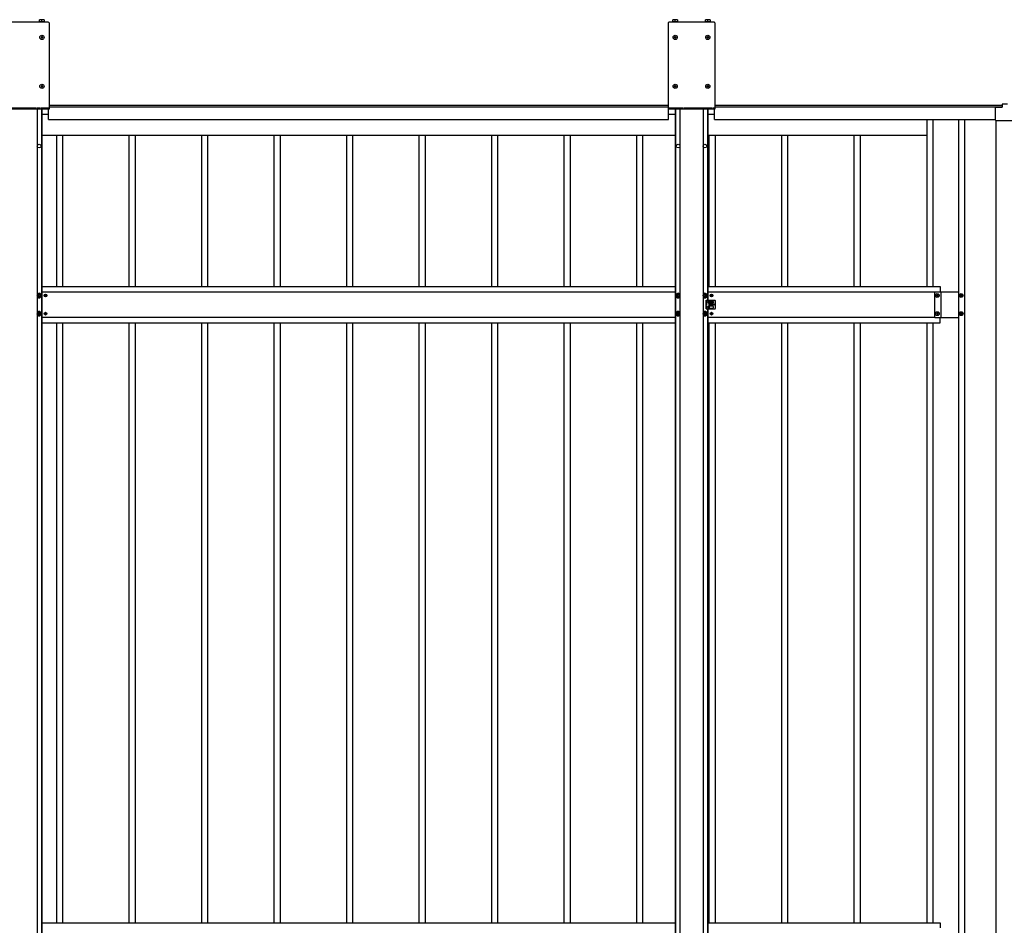
# Model space of a CAD drawing. Units: millimetres. Extents: x 0 to 33640, y 0 to 23760.
# Drawn here: x 6149 to 8865, y 11442 to 13939 of the extents above; entities that cross this region are included whole.
import ezdxf

# ---------------------------------------------------------------- set-up
doc = ezdxf.new("R2010")
doc.units = ezdxf.units.MM
doc.linetypes.add('YHIDDEN_1', pattern=[4, 3, -1])
doc.layers.add('YKK_13', color=4, linetype='Continuous', lineweight=30)
doc.layers.add('YKK_A1', color=4, linetype='Continuous', lineweight=30)

msp = doc.modelspace()

# ---------------------------------------------------------------- linework, layer by layer
at = {"layer": 'YKK_13'}
for p, q in [((6216.6, 13938.7), (6203.6, 13938.7)), ((6203.6, 13933.2), (6203.6, 13938.7)), ((6210.1, 13933.2), (6210.1, 13938.1)), ((6216.6, 13938.7), (6216.6, 13933.2)), ((7963.6, 13938.7), (7950.6, 13938.7)), ((7950.6, 13933.2), (7950.6, 13938.7)), ((7957.1, 13933.2), (7957.1, 13938.1)), ((7963.6, 13938.7), (7963.6, 13933.2)), ((8053.6, 13938.7), (8040.6, 13938.7)), ((8040.6, 13933.2), (8040.6, 13938.7)), ((8047.1, 13933.2), (8047.1, 13938.1)), ((8053.6, 13938.7), (8053.6, 13933.2)), ((6227.6, 13932), (6102.6, 13932)), ((6217.1, 13933.2), (6203, 13933.2)), ((6203, 13933.2), (6203, 13932)), ((6217.1, 13932), (6217.1, 13933.2)), ((6229.6, 13930), (6229.6, 13692)), ((7937.6, 13930), (7937.6, 13692)), ((8064.6, 13932), (7939.6, 13932)), ((7964.1, 13933.2), (7950, 13933.2)), ((7950, 13933.2), (7950, 13932)), ((7964.1, 13932), (7964.1, 13933.2)), ((8054.1, 13933.2), (8040, 13933.2)), ((8040, 13933.2), (8040, 13932)), ((8054.1, 13932), (8054.1, 13933.2)), ((8066.6, 13930), (8066.6, 13692)), ((6208.6, 13890.5), (6207.6, 13890.5)), ((6207.6, 13890.5), (6207.6, 13889.5)), ((6207.6, 13889.5), (6208.6, 13889.5)), ((6210.6, 13892.5), (6209.6, 13892.5)), ((6209.6, 13892.5), (6209.6, 13891.5)), ((6209.6, 13888.5), (6209.6, 13887.5)), ((6209.6, 13887.5), (6210.6, 13887.5)), ((6210.6, 13891.5), (6210.6, 13892.5)), ((6210.6, 13887.5), (6210.6, 13888.5)), ((6212.6, 13890.5), (6211.6, 13890.5)), ((6211.6, 13889.5), (6212.6, 13889.5)), ((6212.6, 13889.5), (6212.6, 13890.5)), ((7955.6, 13890.5), (7954.6, 13890.5)), ((7954.6, 13890.5), (7954.6, 13889.5)), ((7954.6, 13889.5), (7955.6, 13889.5)), ((7957.6, 13892.5), (7956.6, 13892.5)), ((7956.6, 13892.5), (7956.6, 13891.5)), ((7956.6, 13888.5), (7956.6, 13887.5)), ((7956.6, 13887.5), (7957.6, 13887.5)), ((7957.6, 13891.5), (7957.6, 13892.5)), ((7957.6, 13887.5), (7957.6, 13888.5)), ((7959.6, 13890.5), (7958.6, 13890.5)), ((7958.6, 13889.5), (7959.6, 13889.5)), ((7959.6, 13889.5), (7959.6, 13890.5)), ((8045.6, 13890.5), (8044.6, 13890.5)), ((8044.6, 13890.5), (8044.6, 13889.5)), ((8044.6, 13889.5), (8045.6, 13889.5)), ((8047.6, 13892.5), (8046.6, 13892.5)), ((8046.6, 13892.5), (8046.6, 13891.5)), ((8046.6, 13888.5), (8046.6, 13887.5)), ((8046.6, 13887.5), (8047.6, 13887.5)), ((8047.6, 13891.5), (8047.6, 13892.5)), ((8047.6, 13887.5), (8047.6, 13888.5)), ((8049.6, 13890.5), (8048.6, 13890.5)), ((8048.6, 13889.5), (8049.6, 13889.5)), ((8049.6, 13889.5), (8049.6, 13890.5)), ((6208.6, 13755.5), (6207.6, 13755.5)), ((6207.6, 13755.5), (6207.6, 13754.5)), ((6207.6, 13754.5), (6208.6, 13754.5)), ((6210.6, 13757.5), (6209.6, 13757.5)), ((6209.6, 13757.5), (6209.6, 13756.5)), ((6209.6, 13753.5), (6209.6, 13752.5)), ((6209.6, 13752.5), (6210.6, 13752.5)), ((6210.6, 13756.5), (6210.6, 13757.5)), ((6210.6, 13752.5), (6210.6, 13753.5)), ((6212.6, 13755.5), (6211.6, 13755.5)), ((6211.6, 13754.5), (6212.6, 13754.5)), ((6212.6, 13754.5), (6212.6, 13755.5)), ((7955.6, 13755.5), (7954.6, 13755.5)), ((7954.6, 13755.5), (7954.6, 13754.5)), ((7954.6, 13754.5), (7955.6, 13754.5)), ((7957.6, 13757.5), (7956.6, 13757.5)), ((7956.6, 13757.5), (7956.6, 13756.5)), ((7956.6, 13753.5), (7956.6, 13752.5)), ((7956.6, 13752.5), (7957.6, 13752.5)), ((7957.6, 13756.5), (7957.6, 13757.5)), ((7957.6, 13752.5), (7957.6, 13753.5)), ((7959.6, 13755.5), (7958.6, 13755.5)), ((7958.6, 13754.5), (7959.6, 13754.5)), ((7959.6, 13754.5), (7959.6, 13755.5)), ((8045.6, 13755.5), (8044.6, 13755.5)), ((8044.6, 13755.5), (8044.6, 13754.5)), ((8044.6, 13754.5), (8045.6, 13754.5)), ((8047.6, 13757.5), (8046.6, 13757.5)), ((8046.6, 13757.5), (8046.6, 13756.5)), ((8046.6, 13753.5), (8046.6, 13752.5)), ((8046.6, 13752.5), (8047.6, 13752.5)), ((8047.6, 13756.5), (8047.6, 13757.5)), ((8047.6, 13752.5), (8047.6, 13753.5)), ((8049.6, 13755.5), (8048.6, 13755.5)), ((8048.6, 13754.5), (8049.6, 13754.5)), ((8049.6, 13754.5), (8049.6, 13755.5)), ((6229.6, 13692), (6100.6, 13692)), ((8066.6, 13692), (7937.6, 13692)), ((8840.1, 13695.8), (8840.1, 13662.7)), ((8842.1, 13697.8), (8859.1, 13697.8)), ((8859.1, 13705.8), (8859.1, 13697.8)), ((8874.1, 13705.8), (8859.1, 13705.8)), ((8842.1, 13660.7), (8891.1, 13660.7)), ((6202.1, 13184), (6197.1, 13181.1)), ((6197.1, 13181.1), (6197.1, 13175.4)), ((6197.1, 13175.4), (6202.1, 13172.5)), ((6199.1, 13179), (6199.1, 13177.5)), ((6199.8, 13179), (6199.1, 13179)), ((6199.1, 13177.5), (6199.8, 13177.5)), ((6202.8, 13181.2), (6201.3, 13181.2)), ((6201.3, 13181.2), (6201.3, 13180.5)), ((6201.3, 13176), (6201.3, 13175.3)), ((6201.3, 13175.3), (6202.8, 13175.3)), ((6207.1, 13181.1), (6202.1, 13184)), ((6202.1, 13172.5), (6207.1, 13175.4)), ((6202.8, 13180.5), (6202.8, 13181.2)), ((6202.8, 13175.3), (6202.8, 13176)), ((6205.1, 13179), (6204.4, 13179)), ((6204.4, 13177.5), (6205.1, 13177.5)), ((6205.1, 13177.5), (6205.1, 13179)), ((6207.1, 13175.4), (6207.1, 13181.1)), ((6218.8, 13178.7), (6218, 13178.7)), ((6218, 13178.7), (6218, 13177.8)), ((6218, 13177.8), (6218.8, 13177.8)), ((6220.5, 13180.3), (6219.7, 13180.3)), ((6219.7, 13180.3), (6219.7, 13179.5)), ((6219.7, 13177), (6219.7, 13176.2)), ((6219.7, 13176.2), (6220.5, 13176.2)), ((6220.5, 13179.5), (6220.5, 13180.3)), ((6220.5, 13176.2), (6220.5, 13177)), ((6222.1, 13178.7), (6221.3, 13178.7)), ((6221.3, 13177.8), (6222.1, 13177.8)), ((6222.1, 13177.8), (6222.1, 13178.7)), ((7965.1, 13184), (7960.1, 13181.1)), ((7960.1, 13181.1), (7960.1, 13175.4)), ((7960.1, 13175.4), (7965.1, 13172.5)), ((7962.1, 13179), (7962.1, 13177.5)), ((7962.8, 13179), (7962.1, 13179)), ((7962.1, 13177.5), (7962.8, 13177.5)), ((7965.8, 13181.2), (7964.3, 13181.2)), ((7964.3, 13181.2), (7964.3, 13180.5)), ((7964.3, 13176), (7964.3, 13175.3)), ((7964.3, 13175.3), (7965.8, 13175.3)), ((7970.1, 13181.1), (7965.1, 13184)), ((7965.1, 13172.5), (7970.1, 13175.4)), ((7965.8, 13180.5), (7965.8, 13181.2)), ((7965.8, 13175.3), (7965.8, 13176)), ((7968.1, 13179), (7967.4, 13179)), ((7967.4, 13177.5), (7968.1, 13177.5)), ((7968.1, 13177.5), (7968.1, 13179)), ((7970.1, 13175.4), (7970.1, 13181.1)), ((8039.1, 13184), (8034.1, 13181.1)), ((8034.1, 13181.1), (8034.1, 13175.4)), ((8034.1, 13175.4), (8039.1, 13172.5)), ((8036.1, 13179), (8036.1, 13177.5)), ((8036.8, 13179), (8036.1, 13179)), ((8036.1, 13177.5), (8036.8, 13177.5)), ((8039.8, 13181.2), (8038.3, 13181.2)), ((8038.3, 13181.2), (8038.3, 13180.5)), ((8038.3, 13176), (8038.3, 13175.3)), ((8038.3, 13175.3), (8039.8, 13175.3)), ((8044.1, 13181.1), (8039.1, 13184)), ((8039.1, 13172.5), (8044.1, 13175.4)), ((8039.8, 13180.5), (8039.8, 13181.2)), ((8039.8, 13175.3), (8039.8, 13176)), ((8042.1, 13179), (8041.4, 13179)), ((8041.4, 13177.5), (8042.1, 13177.5)), ((8042.1, 13177.5), (8042.1, 13179)), ((8044.1, 13175.4), (8044.1, 13181.1)), ((8055.8, 13178.7), (8055, 13178.7)), ((8055, 13178.7), (8055, 13177.8)), ((8055, 13177.8), (8055.8, 13177.8)), ((8057.5, 13180.3), (8056.7, 13180.3)), ((8056.7, 13180.3), (8056.7, 13179.5)), ((8056.7, 13177), (8056.7, 13176.2)), ((8056.7, 13176.2), (8057.5, 13176.2)), ((8057.5, 13179.5), (8057.5, 13180.3)), ((8057.5, 13176.2), (8057.5, 13177)), ((8059.1, 13178.7), (8058.3, 13178.7)), ((8058.3, 13177.8), (8059.1, 13177.8)), ((8059.1, 13177.8), (8059.1, 13178.7)), ((8677.7, 13177.8), (8677.7, 13178.7)), ((8677.7, 13178.7), (8678.6, 13178.7)), ((8678.6, 13177.8), (8677.7, 13177.8)), ((8679.6, 13180.6), (8680.6, 13180.6)), ((8679.6, 13179.7), (8679.6, 13180.6)), ((8679.6, 13175.8), (8679.6, 13176.8)), ((8680.6, 13175.8), (8679.6, 13175.8)), ((8680.6, 13180.6), (8680.6, 13179.7)), ((8680.6, 13176.8), (8680.6, 13175.8)), ((8681.5, 13178.7), (8682.5, 13178.7)), ((8682.5, 13177.8), (8681.5, 13177.8)), ((8682.5, 13178.7), (8682.5, 13177.8)), ((8743.7, 13177.8), (8743.7, 13178.7)), ((8743.7, 13178.7), (8744.6, 13178.7)), ((8744.6, 13177.8), (8743.7, 13177.8)), ((8745.6, 13180.6), (8746.6, 13180.6)), ((8745.6, 13179.7), (8745.6, 13180.6)), ((8745.6, 13175.8), (8745.6, 13176.8)), ((8746.6, 13175.8), (8745.6, 13175.8)), ((8746.6, 13180.6), (8746.6, 13179.7)), ((8746.6, 13176.8), (8746.6, 13175.8)), ((8747.5, 13178.7), (8748.5, 13178.7)), ((8748.5, 13177.8), (8747.5, 13177.8)), ((8748.5, 13178.7), (8748.5, 13177.8)), ((8042.1, 13165.3), (8055.1, 13165.3)), ((8042.1, 13141.3), (8042.1, 13165.3)), ((8047.1, 13160.8), (8047.1, 13159.8)), ((8049.1, 13162.8), (8061.1, 13162.8)), ((8061.1, 13157.8), (8049.1, 13157.8)), ((8061.1, 13148.7), (8049.1, 13148.7)), ((8050.6, 13162.8), (8050.6, 13165.3)), ((8050.6, 13148.7), (8050.6, 13157.8)), ((8051.6, 13161.8), (8051.6, 13158.8)), ((8051.6, 13144.7), (8051.6, 13147.7)), ((8055.8, 13153.7), (8055, 13153.7)), ((8055, 13153.7), (8055, 13152.8)), ((8055, 13152.8), (8055.8, 13152.8)), ((8056, 13165.3), (8066.1, 13165.3)), ((8057.5, 13155.3), (8056.7, 13155.3)), ((8056.7, 13155.3), (8056.7, 13154.5)), ((8056.7, 13152), (8056.7, 13151.2)), ((8056.7, 13151.2), (8057.5, 13151.2)), ((8057.5, 13154.5), (8057.5, 13155.3)), ((8057.5, 13151.2), (8057.5, 13152)), ((8059.1, 13153.7), (8058.3, 13153.7)), ((8058.3, 13152.8), (8059.1, 13152.8)), ((8059.1, 13152.8), (8059.1, 13153.7)), ((8063.1, 13160.8), (8063.1, 13159.8)), ((8068.1, 13143.3), (8068.1, 13163.3)), ((6202.1, 13134), (6197.1, 13131.1)), ((6197.1, 13131.1), (6197.1, 13125.4)), ((6197.1, 13125.4), (6202.1, 13122.5)), ((6199.1, 13129), (6199.1, 13127.5)), ((6199.8, 13129), (6199.1, 13129)), ((6199.1, 13127.5), (6199.8, 13127.5)), ((6202.8, 13131.2), (6201.3, 13131.2)), ((6201.3, 13131.2), (6201.3, 13130.5)), ((6201.3, 13126), (6201.3, 13125.3)), ((6201.3, 13125.3), (6202.8, 13125.3)), ((6207.1, 13131.1), (6202.1, 13134)), ((6202.1, 13122.5), (6207.1, 13125.4)), ((6202.8, 13130.5), (6202.8, 13131.2)), ((6202.8, 13125.3), (6202.8, 13126)), ((6205.1, 13129), (6204.4, 13129)), ((6204.4, 13127.5), (6205.1, 13127.5)), ((6205.1, 13127.5), (6205.1, 13129)), ((6207.1, 13125.4), (6207.1, 13131.1)), ((6218.8, 13128.7), (6218, 13128.7)), ((6218, 13128.7), (6218, 13127.8)), ((6218, 13127.8), (6218.8, 13127.8)), ((6220.5, 13130.3), (6219.7, 13130.3)), ((6219.7, 13130.3), (6219.7, 13129.5)), ((6219.7, 13127), (6219.7, 13126.2)), ((6219.7, 13126.2), (6220.5, 13126.2)), ((6220.5, 13129.5), (6220.5, 13130.3)), ((6220.5, 13126.2), (6220.5, 13127)), ((6222.1, 13128.7), (6221.3, 13128.7)), ((6221.3, 13127.8), (6222.1, 13127.8)), ((6222.1, 13127.8), (6222.1, 13128.7)), ((7965.1, 13134), (7960.1, 13131.1)), ((7960.1, 13131.1), (7960.1, 13125.4)), ((7960.1, 13125.4), (7965.1, 13122.5)), ((7962.1, 13129), (7962.1, 13127.5)), ((7962.8, 13129), (7962.1, 13129)), ((7962.1, 13127.5), (7962.8, 13127.5)), ((7965.8, 13131.2), (7964.3, 13131.2)), ((7964.3, 13131.2), (7964.3, 13130.5)), ((7964.3, 13126), (7964.3, 13125.3)), ((7964.3, 13125.3), (7965.8, 13125.3)), ((7970.1, 13131.1), (7965.1, 13134)), ((7965.1, 13122.5), (7970.1, 13125.4)), ((7965.8, 13130.5), (7965.8, 13131.2)), ((7965.8, 13125.3), (7965.8, 13126)), ((7968.1, 13129), (7967.4, 13129)), ((7967.4, 13127.5), (7968.1, 13127.5)), ((7968.1, 13127.5), (7968.1, 13129)), ((7970.1, 13125.4), (7970.1, 13131.1)), ((8039.1, 13134), (8034.1, 13131.1)), ((8034.1, 13131.1), (8034.1, 13125.4)), ((8034.1, 13125.4), (8039.1, 13122.5)), ((8036.1, 13129), (8036.1, 13127.5)), ((8036.8, 13129), (8036.1, 13129)), ((8036.1, 13127.5), (8036.8, 13127.5)), ((8039.8, 13131.2), (8038.3, 13131.2)), ((8038.3, 13131.2), (8038.3, 13130.5)), ((8038.3, 13126), (8038.3, 13125.3)), ((8038.3, 13125.3), (8039.8, 13125.3)), ((8044.1, 13131.1), (8039.1, 13134)), ((8039.1, 13122.5), (8044.1, 13125.4)), ((8039.8, 13130.5), (8039.8, 13131.2)), ((8039.8, 13125.3), (8039.8, 13126)), ((8042.1, 13129), (8041.4, 13129)), ((8041.4, 13127.5), (8042.1, 13127.5)), ((8042.1, 13141.3), (8055.1, 13141.3)), ((8042.1, 13127.5), (8042.1, 13129)), ((8044.1, 13125.4), (8044.1, 13131.1)), ((8047.1, 13145.7), (8047.1, 13146.7)), ((8049.1, 13143.7), (8061.1, 13143.7)), ((8050.6, 13141.3), (8050.6, 13143.7)), ((8055.8, 13128.7), (8055, 13128.7)), ((8055, 13128.7), (8055, 13127.8)), ((8055, 13127.8), (8055.8, 13127.8)), ((8056, 13141.3), (8066.1, 13141.3)), ((8057.5, 13130.3), (8056.7, 13130.3)), ((8056.7, 13130.3), (8056.7, 13129.5)), ((8056.7, 13127), (8056.7, 13126.2)), ((8056.7, 13126.2), (8057.5, 13126.2)), ((8057.5, 13129.5), (8057.5, 13130.3)), ((8057.5, 13126.2), (8057.5, 13127)), ((8059.1, 13128.7), (8058.3, 13128.7)), ((8058.3, 13127.8), (8059.1, 13127.8)), ((8059.1, 13127.8), (8059.1, 13128.7)), ((8063.1, 13145.7), (8063.1, 13146.7)), ((8677.7, 13127.8), (8677.7, 13128.7)), ((8677.7, 13128.7), (8678.6, 13128.7)), ((8678.6, 13127.8), (8677.7, 13127.8)), ((8679.6, 13130.6), (8680.6, 13130.6)), ((8679.6, 13129.7), (8679.6, 13130.6)), ((8679.6, 13125.8), (8679.6, 13126.8)), ((8680.6, 13125.8), (8679.6, 13125.8)), ((8680.6, 13130.6), (8680.6, 13129.7)), ((8680.6, 13126.8), (8680.6, 13125.8)), ((8681.5, 13128.7), (8682.5, 13128.7)), ((8682.5, 13127.8), (8681.5, 13127.8)), ((8682.5, 13128.7), (8682.5, 13127.8)), ((8743.7, 13127.8), (8743.7, 13128.7)), ((8743.7, 13128.7), (8744.6, 13128.7)), ((8744.6, 13127.8), (8743.7, 13127.8)), ((8745.6, 13130.6), (8746.6, 13130.6)), ((8745.6, 13129.7), (8745.6, 13130.6)), ((8745.6, 13125.8), (8745.6, 13126.8)), ((8746.6, 13125.8), (8745.6, 13125.8)), ((8746.6, 13130.6), (8746.6, 13129.7)), ((8746.6, 13126.8), (8746.6, 13125.8)), ((8747.5, 13128.7), (8748.5, 13128.7)), ((8748.5, 13127.8), (8747.5, 13127.8)), ((8748.5, 13128.7), (8748.5, 13127.8))]:
    msp.add_line(p, q, dxfattribs=at)
at = {"layer": 'YKK_13', "linetype": 'YHIDDEN_1'}
for p, q in [((6229.6, 13694.5), (6100.6, 13694.5)), ((8066.6, 13694.5), (7937.6, 13694.5)), ((8043.6, 13165.3), (8043.6, 13141.3))]:
    msp.add_line(p, q, dxfattribs=at)
at = {"layer": 'YKK_13'}
for centre, radius in [((6210.1, 13890), 5.9), ((7957.1, 13890), 5.9), ((8047.1, 13890), 5.9), ((6210.1, 13755), 5.9), ((7957.1, 13755), 5.9), ((8047.1, 13755), 5.9), ((6202.1, 13178.2), 5), ((6220.1, 13178.2), 3.75), ((7965.1, 13178.2), 5), ((8039.1, 13178.2), 5), ((8057.1, 13178.2), 3.75), ((8680.1, 13178.2), 5.3), ((8746.1, 13178.2), 5.3), ((8057.1, 13153.3), 3.75), ((8064.1, 13153.3), 1.65), ((6202.1, 13128.2), 5), ((6220.1, 13128.2), 3.75), ((7965.1, 13128.2), 5), ((8039.1, 13128.2), 5), ((8057.1, 13128.2), 3.75), ((8680.1, 13128.2), 5.3), ((8746.1, 13128.2), 5.3)]:
    msp.add_circle(centre, radius, dxfattribs=at)
for centre, radius, start, end in [((6206.8, 13929), 9.66, 70.3471, 109.6529), ((6213.3, 13929), 9.66, 70.3471, 109.6529), ((7953.8, 13929), 9.66, 70.3471, 109.6529), ((7960.3, 13929), 9.66, 70.3471, 109.6529), ((8043.8, 13929), 9.66, 70.3471, 109.6529), ((8050.3, 13929), 9.66, 70.3471, 109.6529), ((6227.6, 13930), 2, 0, 90), ((7939.6, 13930), 2, 90, 180), ((8064.6, 13930), 2, 0, 90), ((6208.6, 13891.5), 1, 270, 0), ((6208.6, 13888.5), 1, 0, 90), ((6211.6, 13891.5), 1, 180, 270), ((6211.6, 13888.5), 1, 90, 180), ((7955.6, 13891.5), 1, 270, 0), ((7955.6, 13888.5), 1, 0, 90), ((7958.6, 13891.5), 1, 180, 270), ((7958.6, 13888.5), 1, 90, 180), ((8045.6, 13891.5), 1, 270, 0), ((8045.6, 13888.5), 1, 0, 90), ((8048.6, 13891.5), 1, 180, 270), ((8048.6, 13888.5), 1, 90, 180), ((6208.6, 13756.5), 1, 270, 0), ((6208.6, 13753.5), 1, 0, 90), ((6211.6, 13756.5), 1, 180, 270), ((6211.6, 13753.5), 1, 90, 180), ((7955.6, 13756.5), 1, 270, 0), ((7955.6, 13753.5), 1, 0, 90), ((7958.6, 13756.5), 1, 180, 270), ((7958.6, 13753.5), 1, 90, 180), ((8045.6, 13756.5), 1, 270, 0), ((8045.6, 13753.5), 1, 0, 90), ((8048.6, 13756.5), 1, 180, 270), ((8048.6, 13753.5), 1, 90, 180), ((8842.1, 13695.8), 2, 90, 180), ((8842.1, 13662.7), 2, 180, 270), ((6202.1, 13178.2), 6.25, 216.8699, 143.1301), ((6202.1, 13178.2), 5.58, 93.7485, 146.2515), ((6202.1, 13178.2), 5.58, 213.7485, 266.2515), ((6199.8, 13180.5), 1.52, 270, 0), ((6199.8, 13176), 1.52, 0, 90), ((6202.1, 13178.2), 5.58, 33.7485, 86.2515), ((6202.1, 13178.2), 5.58, 273.7485, 326.2515), ((6204.4, 13180.5), 1.52, 180, 270), ((6204.4, 13176), 1.52, 90, 180), ((6202.1, 13178.2), 5.58, 333.7485, 26.2515), ((6218.8, 13179.5), 0.82, 270, 0), ((6218.8, 13177), 0.82, 0, 90), ((6221.3, 13179.5), 0.82, 180, 270), ((6221.3, 13177), 0.82, 90, 180), ((7965.1, 13178.2), 6.25, 36.8699, 323.1301), ((7965.1, 13178.2), 5.58, 153.7485, 206.2515), ((7965.1, 13178.2), 5.58, 93.7485, 146.2515), ((7965.1, 13178.2), 5.58, 213.7485, 266.2515), ((7962.8, 13180.5), 1.52, 270, 0), ((7962.8, 13176), 1.52, 0, 90), ((7965.1, 13178.2), 5.58, 33.7485, 86.2515), ((7965.1, 13178.2), 5.58, 273.7485, 326.2515), ((7967.4, 13180.5), 1.52, 180, 270), ((7967.4, 13176), 1.52, 90, 180), ((8039.1, 13178.2), 6.25, 216.8699, 143.1301), ((8039.1, 13178.2), 5.58, 93.7485, 146.2515), ((8039.1, 13178.2), 5.58, 213.7485, 266.2515), ((8036.8, 13180.5), 1.52, 270, 0), ((8036.8, 13176), 1.52, 0, 90), ((8039.1, 13178.2), 5.58, 33.7485, 86.2515), ((8039.1, 13178.2), 5.58, 273.7485, 326.2515), ((8041.4, 13180.5), 1.52, 180, 270), ((8041.4, 13176), 1.52, 90, 180), ((8039.1, 13178.2), 5.58, 333.7485, 26.2515), ((8055.8, 13179.5), 0.82, 270, 0), ((8055.8, 13177), 0.82, 0, 90), ((8058.3, 13179.5), 0.82, 180, 270), ((8058.3, 13177), 0.82, 90, 180), ((8678.6, 13179.7), 0.96, 270, 0), ((8678.6, 13176.8), 0.96, 0, 90), ((8681.5, 13179.7), 0.96, 180, 270), ((8681.5, 13176.8), 0.96, 90, 180), ((8744.6, 13179.7), 0.96, 270, 0), ((8744.6, 13176.8), 0.96, 0, 90), ((8747.5, 13179.7), 0.96, 180, 270), ((8747.5, 13176.8), 0.96, 90, 180), ((8049.1, 13160.8), 2, 90, 180), ((8049.1, 13159.8), 2, 180, 270), ((8049.1, 13146.7), 2, 90, 180), ((8050.6, 13161.8), 1, 0, 90), ((8050.6, 13158.8), 1, 270, 0), ((8050.6, 13147.7), 1, 0, 90), ((8055.6, 13165.5), 0.5, 203.5782, 336.4218), ((8055.8, 13154.5), 0.82, 270, 0), ((8055.8, 13152), 0.82, 0, 90), ((8058.3, 13154.5), 0.82, 180, 270), ((8058.3, 13152), 0.82, 90, 180), ((8061.1, 13160.8), 2, 0, 90), ((8061.1, 13159.8), 2, 270, 0), ((8061.1, 13146.7), 2, 0, 90), ((8066.1, 13163.3), 2, 0, 90), ((6202.1, 13128.2), 6.25, 216.8699, 143.1301), ((6202.1, 13128.2), 5.58, 93.7485, 146.2515), ((6202.1, 13128.2), 5.58, 213.7485, 266.2515), ((6199.8, 13130.5), 1.52, 270, 0), ((6199.8, 13126), 1.52, 0, 90), ((6202.1, 13128.2), 5.58, 33.7485, 86.2515), ((6202.1, 13128.2), 5.58, 273.7485, 326.2515), ((6204.4, 13130.5), 1.52, 180, 270), ((6204.4, 13126), 1.52, 90, 180), ((6202.1, 13128.2), 5.58, 333.7485, 26.2515), ((6218.8, 13129.5), 0.82, 270, 0), ((6218.8, 13127), 0.82, 0, 90), ((6221.3, 13129.5), 0.82, 180, 270), ((6221.3, 13127), 0.82, 90, 180), ((7965.1, 13128.2), 6.25, 36.8699, 323.1301), ((7965.1, 13128.2), 5.58, 153.7485, 206.2515), ((7965.1, 13128.2), 5.58, 93.7485, 146.2515), ((7965.1, 13128.2), 5.58, 213.7485, 266.2515), ((7962.8, 13130.5), 1.52, 270, 0), ((7962.8, 13126), 1.52, 0, 90), ((7965.1, 13128.2), 5.58, 33.7485, 86.2515), ((7965.1, 13128.2), 5.58, 273.7485, 326.2515), ((7967.4, 13130.5), 1.52, 180, 270), ((7967.4, 13126), 1.52, 90, 180), ((8039.1, 13128.2), 6.25, 216.8699, 143.1301), ((8039.1, 13128.2), 5.58, 93.7485, 146.2515), ((8039.1, 13128.2), 5.58, 213.7485, 266.2515), ((8036.8, 13130.5), 1.52, 270, 0), ((8036.8, 13126), 1.52, 0, 90), ((8039.1, 13128.2), 5.58, 33.7485, 86.2515), ((8039.1, 13128.2), 5.58, 273.7485, 326.2515), ((8041.4, 13130.5), 1.52, 180, 270), ((8041.4, 13126), 1.52, 90, 180), ((8039.1, 13128.2), 5.58, 333.7485, 26.2515), ((8049.1, 13145.7), 2, 180, 270), ((8050.6, 13144.7), 1, 270, 0), ((8055.6, 13141.1), 0.5, 23.5782, 156.4218), ((8055.8, 13129.5), 0.82, 270, 0), ((8055.8, 13127), 0.82, 0, 90), ((8058.3, 13129.5), 0.82, 180, 270), ((8058.3, 13127), 0.82, 90, 180), ((8061.1, 13145.7), 2, 270, 0), ((8066.1, 13143.3), 2, 270, 0), ((8678.6, 13129.7), 0.96, 270, 0), ((8678.6, 13126.8), 0.96, 0, 90), ((8681.5, 13129.7), 0.96, 180, 270), ((8681.5, 13126.8), 0.96, 90, 180), ((8744.6, 13129.7), 0.96, 270, 0), ((8744.6, 13126.8), 0.96, 0, 90), ((8747.5, 13129.7), 0.96, 180, 270), ((8747.5, 13126.8), 0.96, 90, 180)]:
    msp.add_arc(centre, radius, start, end, dxfattribs=at)
at = {"layer": 'YKK_A1'}
for p, q in [((6197.1, 13692), (6197.1, 10727.1)), ((6208.9, 13692), (6208.9, 9502)), ((6210.1, 13692), (6210.1, 9502)), ((6228.6, 13663.3), (6228.6, 13692)), ((6229.6, 13703.3), (7937.6, 13703.3)), ((6229.6, 13698.3), (7937.6, 13698.3)), ((6229.6, 13698.2), (7937.6, 13698.2)), ((7938.6, 13663.3), (7938.6, 13692)), ((7957.1, 13692), (7957.1, 9502)), ((7958.3, 13692), (7958.3, 9502)), ((7970.1, 13692), (7970.1, 10727.1)), ((8034.1, 13692), (8034.1, 10727.1)), ((8045.9, 13692), (8045.9, 13165.3)), ((8047.1, 13692), (8047.1, 13165.3)), ((8065.6, 13663.3), (8065.6, 13692)), ((8066.6, 13703.3), (8859.1, 13703.3)), ((8066.6, 13698.3), (8859.1, 13698.3)), ((8066.6, 13698.2), (8859.1, 13698.2)), ((6210.1, 13678.3), (6228.6, 13678.3)), ((7938.6, 13678.3), (7957.1, 13678.3)), ((8047.1, 13678.3), (8065.6, 13678.3)), ((6228.6, 13663.3), (7938.6, 13663.3)), ((8065.6, 13663.3), (8840.1, 13663.3)), ((8651.1, 13663.3), (8651.1, 13203.3)), ((8668.1, 13663.3), (8668.1, 13203.3)), ((8739.1, 13663.3), (8739.1, 9135)), ((8755.1, 13663.3), (8755.1, 9135)), ((8842.6, 9137.4), (8842.6, 13660.8)), ((6210.1, 13620.3), (6251.1, 13620.3)), ((6251.1, 13203.3), (6251.1, 13620.3)), ((6251.1, 13620.3), (6451.1, 13620.3)), ((6268.1, 13203.3), (6268.1, 13620.3)), ((6451.1, 13203.3), (6451.1, 13620.3)), ((6451.1, 13620.3), (6651.1, 13620.3)), ((6468.1, 13203.3), (6468.1, 13620.3)), ((6651.1, 13203.3), (6651.1, 13620.3)), ((6651.1, 13620.3), (6851.1, 13620.3)), ((6668.1, 13203.3), (6668.1, 13620.3)), ((6851.1, 13203.3), (6851.1, 13620.3)), ((6851.1, 13620.3), (7051.1, 13620.3)), ((6868.1, 13203.3), (6868.1, 13620.3)), ((7051.1, 13203.3), (7051.1, 13620.3)), ((7051.1, 13620.3), (7251.1, 13620.3)), ((7068.1, 13203.3), (7068.1, 13620.3)), ((7251.1, 13203.3), (7251.1, 13620.3)), ((7251.1, 13620.3), (7451.1, 13620.3)), ((7268.1, 13203.3), (7268.1, 13620.3)), ((7451.1, 13203.3), (7451.1, 13620.3)), ((7451.1, 13620.3), (7651.1, 13620.3)), ((7468.1, 13203.3), (7468.1, 13620.3)), ((7651.1, 13203.3), (7651.1, 13620.3)), ((7651.1, 13620.3), (7851.1, 13620.3)), ((7668.1, 13203.3), (7668.1, 13620.3)), ((7851.1, 13203.3), (7851.1, 13620.3)), ((7851.1, 13620.3), (7957.1, 13620.3)), ((7868.1, 13203.3), (7868.1, 13620.3)), ((8047.1, 13620.3), (8051.1, 13620.3)), ((8051.1, 13203.3), (8051.1, 13620.3)), ((8051.1, 13620.3), (8251.1, 13620.3)), ((8068.1, 13203.3), (8068.1, 13620.3)), ((8251.1, 13203.3), (8251.1, 13620.3)), ((8251.1, 13620.3), (8451.1, 13620.3)), ((8268.1, 13203.3), (8268.1, 13620.3)), ((8451.1, 13203.3), (8451.1, 13620.3)), ((8451.1, 13620.3), (8651.1, 13620.3)), ((8468.1, 13203.3), (8468.1, 13620.3)), ((6210.1, 13203.3), (7957.1, 13203.3)), ((8047.1, 13203.3), (8688.1, 13203.3)), ((8688.1, 13203.3), (8688.1, 13188.7)), ((6210.1, 13188.2), (7957.1, 13188.2)), ((8047.1, 13188.2), (8673.1, 13188.2)), ((8673.1, 13117.7), (8673.1, 13188.7)), ((8673.1, 13188.7), (8739.1, 13188.7)), ((8690.6, 13117.7), (8690.6, 13188.7)), ((8045.9, 13141.3), (8045.9, 11411.1)), ((8047.1, 13141.3), (8047.1, 11411.1)), ((6210.1, 13118.3), (7957.1, 13118.3)), ((6210.1, 13103.2), (7957.1, 13103.2)), ((6251.1, 11449.1), (6251.1, 13103.2)), ((6268.1, 11449.1), (6268.1, 13103.2)), ((6451.1, 11449.1), (6451.1, 13103.2)), ((6468.1, 11449.1), (6468.1, 13103.2)), ((6651.1, 11449.1), (6651.1, 13103.2)), ((6668.1, 11449.1), (6668.1, 13103.2)), ((6851.1, 11449.1), (6851.1, 13103.2)), ((6868.1, 11449.1), (6868.1, 13103.2)), ((7051.1, 11449.1), (7051.1, 13103.2)), ((7068.1, 11449.1), (7068.1, 13103.2)), ((7251.1, 11449.1), (7251.1, 13103.2)), ((7268.1, 11449.1), (7268.1, 13103.2)), ((7451.1, 11449.1), (7451.1, 13103.2)), ((7468.1, 11449.1), (7468.1, 13103.2)), ((7651.1, 11449.1), (7651.1, 13103.2)), ((7668.1, 11449.1), (7668.1, 13103.2)), ((7851.1, 11449.1), (7851.1, 13103.2)), ((7868.1, 11449.1), (7868.1, 13103.2)), ((8047.1, 13118.3), (8673.1, 13118.3)), ((8047.1, 13103.2), (8688.1, 13103.2)), ((8051.1, 11449.1), (8051.1, 13103.2)), ((8068.1, 11449.1), (8068.1, 13103.2)), ((8251.1, 11449.1), (8251.1, 13103.2)), ((8268.1, 11449.1), (8268.1, 13103.2)), ((8451.1, 11449.1), (8451.1, 13103.2)), ((8468.1, 11449.1), (8468.1, 13103.2)), ((8651.1, 13103.2), (8651.1, 11449.1)), ((8668.1, 13103.2), (8668.1, 11449.1)), ((8673.1, 13117.7), (8739.1, 13117.7)), ((8688.1, 13103.2), (8688.1, 13117.7)), ((6210.1, 11449.1), (7957.1, 11449.1)), ((8047.1, 11449.1), (8688.1, 11449.1)), ((8688.1, 11449.1), (8688.1, 11434.6))]:
    msp.add_line(p, q, dxfattribs=at)
for centre in [(6202.1, 13590.3), (7965.1, 13590.3), (8039.1, 13590.3)]:
    msp.add_circle(centre, 5, dxfattribs=at)

doc.saveas('drawing.dxf')
